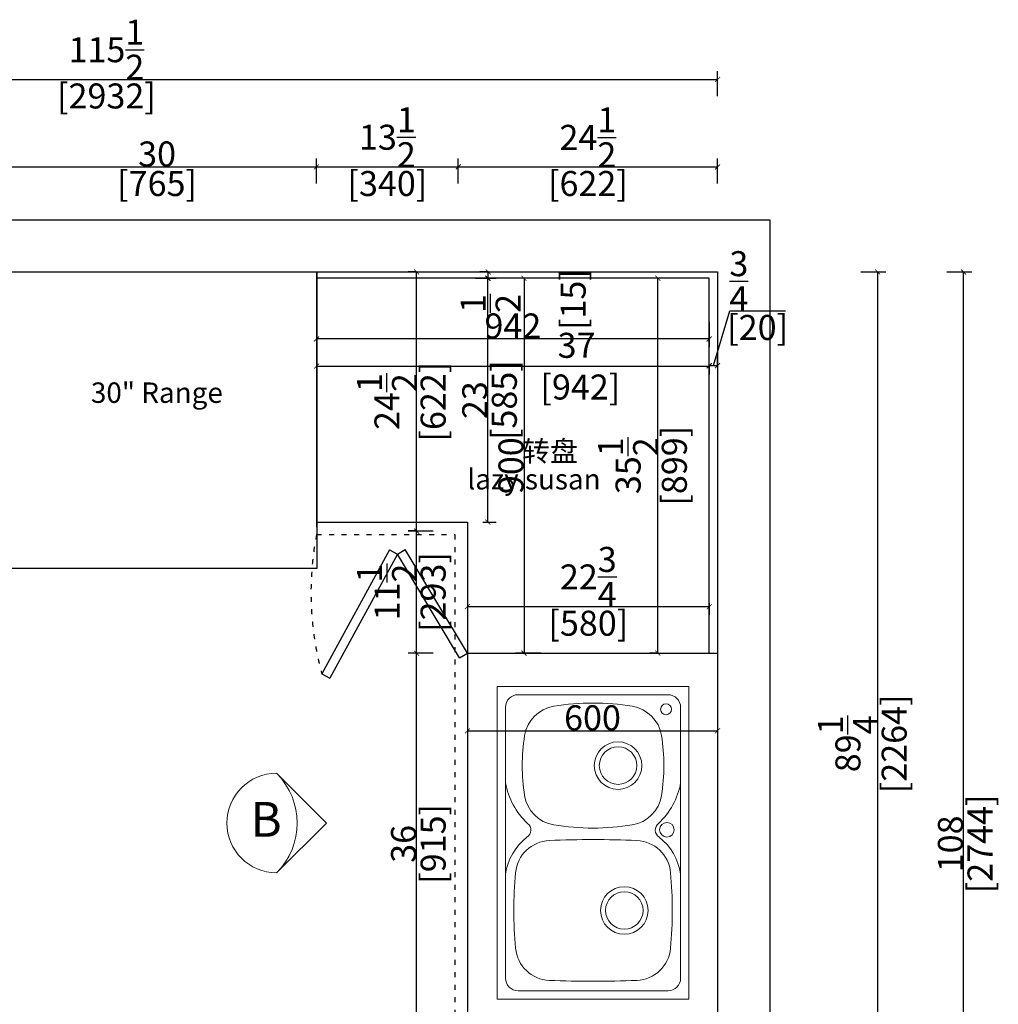
# Model space of a CAD drawing. Units: inches. Extents: x 7992 to 23752, y -24982 to -17113.
# Drawn here: x 9852 to 12200, y -23307 to -20945 of the extents above; entities that cross this region are included whole.
import ezdxf

# ---------------------------------------------------------------- set-up
doc = ezdxf.new("R2010")
doc.units = ezdxf.units.IN
doc.header["$MEASUREMENT"] = 0
doc.linetypes.add('ACAD_ISO03W100', pattern=[30, 12, -18])
for name, color, linetype in [('0-dim-orginal', 242, 'Continuous'), ('0-wall', 7, 'Continuous'), ('243', 243, 'Continuous'), ('CABINETS', 3, 'Continuous'), ('DET-LIGHTER', 11, 'Continuous'), ('DIMS', 151, 'Continuous'), ('NOTES', 2, 'Continuous'), ('ZB_厨柜', 7, 'Continuous')]:
    doc.layers.add(name, color=color, linetype=linetype)
for name, color, linetype, lineweight in [('DETAILS', 3, 'Continuous', 5), ('DIMENSION', 2, 'Continuous', 9), ('边框线', 7, 'Continuous', 13)]:
    doc.layers.add(name, color=color, linetype=linetype, lineweight=lineweight)
doc.styles.add('DS01', font='calibril.ttf')
doc.styles.get("Standard").update_dxf_attribs({"font": 'arial.ttf'})
doc.styles.add('TIMES', font='times.ttf')
doc.dimstyles.new('DS02', dxfattribs={"dimscale": 0, "dimtxt": 60, "dimasz": 12, "dimexe": 20, "dimexo": 40, "dimgap": 0.5, "dimtad": 1, "dimdec": 0, "dimzin": 0, "dimdsep": 46, "dimtxsty": 'DS01', "dimblk": 'ARCHTICK', "dimcen": 0, "dimdle": 0.6, "dimclrd": 44, "dimclre": 44, "dimadec": 0, "dimazin": 0, "dimtfac": 1, "dimtdec": 0, "dimtmove": 1, "dimatfit": 2, "dimldrblk": 'DOT', "dimfxl": 40, "dimfxlon": 1, "dimtolj": 1, "dimtzin": 0, "dimlwe": 30, "dimarcsym": 0})
doc.dimstyles.new('DS02-1', dxfattribs={"dimscale": 0, "dimtxt": 60, "dimasz": 12, "dimexe": 20, "dimexo": 40, "dimgap": 0.5, "dimtad": 1, "dimlfac": 0.03937, "dimzin": 0, "dimdsep": 46, "dimlunit": 5, "dimtxsty": 'DS01', "dimblk": 'ARCHTICK', "dimcen": 0, "dimdle": 0.6, "dimclrd": 44, "dimclre": 44, "dimadec": 0, "dimazin": 2, "dimtfac": 1, "dimtmove": 1, "dimatfit": 2, "dimldrblk": 'DOT', "dimfxl": 40, "dimfxlon": 1, "dimtolj": 1, "dimtzin": 0, "dimlwe": 30, "dimarcsym": 0})

# ---------------------------------------------------------------- blocks, each defined once
blk = doc.blocks.new('_ArchTick')
at = {"color": 0, "linetype": 'ByBlock', "const_width": 0.15}
blk.add_lwpolyline([(-0.5, -0.5), (0.5, 0.5)], dxfattribs=at)
blk = doc.blocks.new('*D4')
at = {"layer": '0-dim-orginal', "color": 44, "lineweight": 30, "transparency": 16777216}
for p, q in [((8594.2, -21128), (8594.2, -21068)), ((11526.2, -21128), (11526.2, -21068))]:
    blk.add_line(p, q, dxfattribs=at)
at = {"layer": '0-dim-orginal', "color": 44, "lineweight": -2, "transparency": 16777216}
blk.add_line((8593.6, -21088), (11526.8, -21088), dxfattribs=at)
at = {"layer": 'Defpoints', "color": 0, "transparency": 16777216}
for p in [(11526.2, -21088), (8594.2, -21310.5), (11526.2, -21310.5)]:
    blk.add_point(p, dxfattribs=at)
at = {"layer": '0-dim-orginal', "color": 44, "lineweight": -2, "transparency": 16777216, "xscale": 12, "yscale": 12, "zscale": 12, "rotation": 180}
blk.add_blockref('_ArchTick', (8594.2, -21088), dxfattribs=at)
at = {"layer": '0-dim-orginal', "color": 44, "lineweight": -2, "transparency": 16777216, "xscale": 12, "yscale": 12, "zscale": 12}
blk.add_blockref('_ArchTick', (11526.2, -21088), dxfattribs=at)
at = {"layer": '0-dim-orginal', "color": 0, "transparency": 16777216, "char_height": 60, "attachment_point": 5, "style": 'DS01'}
for s, insert in [('\\A1;115{\\H1x;\\S1/2;}', (10060.2, -21016.8)), ('\\A1;[2932]', (10060.2, -21127.8))]:
    blk.add_mtext(s, dxfattribs=dict(at, insert=insert))
blk = doc.blocks.new('_Dot')
at = {"color": 0, "linetype": 'ByBlock', "lineweight": -2}
blk.add_line((-0.5, 0), (-1, 0), dxfattribs=at)
at = {"color": 0, "linetype": 'ByBlock', "const_width": 0.5}
blk.add_lwpolyline([(-0.25, 0, 1), (0.25, 0, 1)], format="xyb", close=True, dxfattribs=at)
blk = doc.blocks.new('*D5')
at = {"layer": '0-dim-orginal', "color": 44, "lineweight": 30, "transparency": 16777216}
for p, q in [((11870, -21550), (11930, -21550)), ((11870, -23814), (11930, -23814))]:
    blk.add_line(p, q, dxfattribs=at)
at = {"layer": '0-dim-orginal', "color": 44, "lineweight": -2, "transparency": 16777216}
blk.add_line((11910, -21549.4), (11910, -23814.6), dxfattribs=at)
at = {"layer": 'Defpoints', "color": 0, "transparency": 16777216}
for p in [(11669.2, -21550), (11669.2, -23814), (11910, -23814)]:
    blk.add_point(p, dxfattribs=at)
at = {"layer": '0-dim-orginal', "color": 44, "lineweight": -2, "transparency": 16777216, "xscale": 12, "yscale": 12, "zscale": 12}
for p, rotation in [((11910, -21550), 90), ((11910, -23814), 270)]:
    blk.add_blockref('_ArchTick', p, dxfattribs=dict(at, rotation=rotation))
at = {"layer": '0-dim-orginal', "color": 0, "transparency": 16777216, "char_height": 60, "attachment_point": 5, "rotation": 90, "style": 'DS01'}
for s, insert in [('\\A1;[2264]', (11949.8, -22682)), ('\\A1;89{\\H1x;\\S1/4;}', (11838.9, -22682))]:
    blk.add_mtext(s, dxfattribs=dict(at, insert=insert))
blk = doc.blocks.new('*D7')
at = {"layer": '0-dim-orginal', "color": 44, "lineweight": 30, "transparency": 16777216}
for p, q in [((12076, -21550), (12136, -21550)), ((12076, -24294), (12136, -24294))]:
    blk.add_line(p, q, dxfattribs=at)
at = {"layer": '0-dim-orginal', "color": 44, "lineweight": -2, "transparency": 16777216}
blk.add_line((12116, -24294.6), (12116, -21549.4), dxfattribs=at)
at = {"layer": 'Defpoints', "color": 0, "transparency": 16777216}
for p in [(11526.2, -21550), (12116, -21550), (11526.2, -24294)]:
    blk.add_point(p, dxfattribs=at)
at = {"layer": '0-dim-orginal', "color": 44, "lineweight": -2, "transparency": 16777216, "xscale": 12, "yscale": 12, "zscale": 12}
for p, rotation in [((12116, -21550), 90), ((12116, -24294), 270)]:
    blk.add_blockref('_ArchTick', p, dxfattribs=dict(at, rotation=rotation))
at = {"layer": '0-dim-orginal', "color": 0, "transparency": 16777216, "char_height": 60, "attachment_point": 5, "rotation": 90, "style": 'DS01'}
for s, insert in [('\\A1;[2744]', (12155.7, -22922)), ('\\A1;108', (12084.8, -22922))]:
    blk.add_mtext(s, dxfattribs=dict(at, insert=insert))
blk = doc.blocks.new('*D21')
at = {"layer": 'Defpoints', "color": 0, "transparency": 16777216}
for p in [(10804.1, -22464.5), (10926.2, -22464.5), (10926.2, -23379.5)]:
    blk.add_point(p, dxfattribs=at)
at = {"layer": 'DIMS', "color": 44, "lineweight": 30, "transparency": 16777216}
for p, q in [((10844.1, -22464.5), (10784.1, -22464.5)), ((10844.1, -23379.5), (10784.1, -23379.5))]:
    blk.add_line(p, q, dxfattribs=at)
at = {"layer": 'DIMS', "color": 44, "lineweight": -2, "transparency": 16777216}
blk.add_line((10804.1, -23380.1), (10804.1, -22463.9), dxfattribs=at)
at = {"layer": 'DIMS', "color": 44, "lineweight": -2, "transparency": 16777216, "xscale": 12, "yscale": 12, "zscale": 12}
for p, rotation in [((10804.1, -22464.5), 90), ((10804.1, -23379.5), 270)]:
    blk.add_blockref('_ArchTick', p, dxfattribs=dict(at, rotation=rotation))
at = {"layer": 'DIMS', "color": 0, "transparency": 16777216, "char_height": 60, "attachment_point": 5, "rotation": 90, "style": 'DS01'}
for s, insert in [('\\A1;[915]', (10843.9, -22922)), ('\\A1;36', (10773, -22922))]:
    blk.add_mtext(s, dxfattribs=dict(at, insert=insert))
blk = doc.blocks.new('*D22')
at = {"layer": 'Defpoints', "color": 0, "transparency": 16777216}
for p in [(10804.1, -22171), (10843.4, -22171), (10926.2, -22464.5)]:
    blk.add_point(p, dxfattribs=at)
at = {"layer": 'DIMS', "color": 44, "lineweight": 30, "transparency": 16777216}
for p, q in [((10804.1, -22171), (10784.1, -22171)), ((10844.1, -22464.5), (10784.1, -22464.5))]:
    blk.add_line(p, q, dxfattribs=at)
at = {"layer": 'DIMS', "color": 44, "lineweight": -2, "transparency": 16777216}
blk.add_line((10804.1, -22465.1), (10804.1, -22170.4), dxfattribs=at)
at = {"layer": 'DIMS', "color": 44, "lineweight": -2, "transparency": 16777216, "xscale": 12, "yscale": 12, "zscale": 12}
for p, rotation in [((10804.1, -22171), 90), ((10804.1, -22464.5), 270)]:
    blk.add_blockref('_ArchTick', p, dxfattribs=dict(at, rotation=rotation))
at = {"layer": 'DIMS', "color": 0, "transparency": 16777216, "char_height": 60, "attachment_point": 5, "rotation": 90, "style": 'DS01'}
for s, insert in [('\\A1;11{\\H1x;\\S1/2;}', (10733.3, -22317.8)), ('\\A1;[293]', (10843.9, -22317.8))]:
    blk.add_mtext(s, dxfattribs=dict(at, insert=insert))
blk = doc.blocks.new('*D23')
at = {"layer": 'Defpoints', "color": 0, "transparency": 16777216}
for p in [(10804.1, -21550), (10842.8, -21550), (10926.2, -22172)]:
    blk.add_point(p, dxfattribs=at)
at = {"layer": 'DIMS', "color": 44, "lineweight": 30, "transparency": 16777216}
for p, q in [((10804.1, -21550), (10784.1, -21550)), ((10844.1, -22172), (10784.1, -22172))]:
    blk.add_line(p, q, dxfattribs=at)
at = {"layer": 'DIMS', "color": 44, "lineweight": -2, "transparency": 16777216}
blk.add_line((10804.1, -22172.6), (10804.1, -21549.4), dxfattribs=at)
at = {"layer": 'DIMS', "color": 44, "lineweight": -2, "transparency": 16777216, "xscale": 12, "yscale": 12, "zscale": 12}
for p, rotation in [((10804.1, -21550), 90), ((10804.1, -22172), 270)]:
    blk.add_blockref('_ArchTick', p, dxfattribs=dict(at, rotation=rotation))
at = {"layer": 'DIMS', "color": 0, "transparency": 16777216, "char_height": 60, "attachment_point": 5, "rotation": 90, "style": 'DS01'}
for s, insert in [('\\A1;[622]', (10843.9, -21861)), ('\\A1;24{\\H1x;\\S1/2;}', (10733.2, -21861))]:
    blk.add_mtext(s, dxfattribs=dict(at, insert=insert))
blk = doc.blocks.new('A$C0BAF1213')
at = {"layer": '边框线', "color": 4}
for p, q in [((0, 0), (0, 460)), ((0, 460), (750, 460)), ((750, 460), (750, 230)), ((50, 440), (231.3, 440)), ((450, 440), (700, 440)), ((20, 50), (20, 410)), ((730, 410), (730, 230)), ((730, 230), (730, 50)), ((750, 230), (750, 0)), ((231.3, 20), (50, 20)), ((700, 20), (450, 20)), ((750, 0), (0, 0))]:
    blk.add_line(p, q, dxfattribs=at)
at = {"layer": '边框线', "color": 4, "ltscale": 100}
for p, q in [((231.3, 440), (450, 440)), ((231.3, 20), (450, 20))]:
    blk.add_line(p, q, dxfattribs=at)
at = {"layer": '边框线', "color": 4}
for centre, radius in [((55, 405), 13), ((343.9, 407), 17.5)]:
    blk.add_circle(centre, radius, dxfattribs=at)
at = {"layer": '边框线', "color": 4, "ltscale": 100}
for centre, radius in [((537.5, 305), 57), ((190, 290), 57), ((190, 290), 45), ((537.5, 305), 45)]:
    blk.add_circle(centre, radius, dxfattribs=at)
at = {"layer": '边框线', "color": 4}
for centre, radius, start, end in [((50, 410), 30, 90, 180), ((201.2, 268.4), 174.2, 42.8663, 80.0277), ((472.3, 299.6), 142.2, 99.0251, 141.2364), ((700, 410), 30, 0, 90), ((344.6, 399.3), 20, 218.3466, 327.517), ((201.2, 191.6), 174.2, 279.9723, 317.1337), ((344.6, 60.7), 20, 32.483, 141.6534), ((472.3, 160.4), 142.2, 218.7636, 260.9749), ((50, 50), 30, 180, 270), ((700, 50), 30, 270, 0)]:
    blk.add_arc(centre, radius, start, end, dxfattribs=at)
at = {"layer": '边框线', "color": 4, "ltscale": 100}
for centre, radius, start, end in [((454.6, 331.2), 85, 95.1923, 177.599), ((537.4, -580), 1000, 84.7984, 95.1923), ((620.4, 331.2), 85, 2.4007, 84.7984), ((131.6, 310.3), 85, 99.214, 170.6652), ((190, -50), 450, 80.786, 99.214), ((248.4, 310.3), 85, 9.3348, 80.786), ((2867.5, 230.1), 2500, 177.599, 182.4045), ((-1792.5, 230.1), 2500, 357.5958, 2.4007), ((620, 230), 580, 170.6652, 189.3348), ((-240, 230), 580, 350.6652, 9.3348), ((131.6, 149.7), 85, 189.3348, 260.786), ((248.4, 149.7), 85, 279.214, 350.6652), ((454.6, 128.8), 85, 182.4045, 264.8081), ((620.4, 128.8), 85, 275.2012, 357.5958), ((190, 510), 450, 260.786, 279.214), ((537.4, 1040), 1000, 264.8081, 275.2012)]:
    blk.add_arc(centre, radius, start, end, dxfattribs=at)
blk = doc.blocks.new('*D24')
at = {"layer": 'Defpoints', "color": 0, "transparency": 16777216}
for p in [(10564.2, -21298), (9799.2, -21550), (10564.2, -21550)]:
    blk.add_point(p, dxfattribs=at)
at = {"layer": 'DIMS', "color": 44, "lineweight": 30, "transparency": 16777216}
for p, q in [((9799.2, -21338), (9799.2, -21278)), ((10564.2, -21338), (10564.2, -21278))]:
    blk.add_line(p, q, dxfattribs=at)
at = {"layer": 'DIMS', "color": 44, "lineweight": -2, "transparency": 16777216}
blk.add_line((9798.6, -21298), (10564.8, -21298), dxfattribs=at)
at = {"layer": 'DIMS', "color": 44, "lineweight": -2, "transparency": 16777216, "xscale": 12, "yscale": 12, "zscale": 12, "rotation": 180}
blk.add_blockref('_ArchTick', (9799.2, -21298), dxfattribs=at)
at = {"layer": 'DIMS', "color": 44, "lineweight": -2, "transparency": 16777216, "xscale": 12, "yscale": 12, "zscale": 12}
blk.add_blockref('_ArchTick', (10564.2, -21298), dxfattribs=at)
at = {"layer": 'DIMS', "color": 0, "transparency": 16777216, "char_height": 60, "attachment_point": 5, "style": 'DS01'}
for s, insert in [('\\A1;30', (10181.7, -21266.9)), ('\\A1;[765]', (10181.7, -21337.8))]:
    blk.add_mtext(s, dxfattribs=dict(at, insert=insert))
blk = doc.blocks.new('*D28')
at = {"layer": 'Defpoints', "color": 0, "transparency": 16777216}
for p in [(11526.2, -21298), (11526.2, -21484), (10904.2, -22150)]:
    blk.add_point(p, dxfattribs=at)
at = {"layer": 'DIMS', "color": 44, "lineweight": 30, "transparency": 16777216}
for p, q in [((10904.2, -21338), (10904.2, -21278)), ((11526.2, -21338), (11526.2, -21278))]:
    blk.add_line(p, q, dxfattribs=at)
at = {"layer": 'DIMS', "color": 44, "lineweight": -2, "transparency": 16777216}
blk.add_line((10903.6, -21298), (11526.8, -21298), dxfattribs=at)
at = {"layer": 'DIMS', "color": 44, "lineweight": -2, "transparency": 16777216, "xscale": 12, "yscale": 12, "zscale": 12, "rotation": 180}
blk.add_blockref('_ArchTick', (10904.2, -21298), dxfattribs=at)
at = {"layer": 'DIMS', "color": 44, "lineweight": -2, "transparency": 16777216, "xscale": 12, "yscale": 12, "zscale": 12}
blk.add_blockref('_ArchTick', (11526.2, -21298), dxfattribs=at)
at = {"layer": 'DIMS', "color": 0, "transparency": 16777216, "char_height": 60, "attachment_point": 5, "style": 'DS01'}
for s, insert in [('\\A1;24{\\H1x;\\S1/2;}', (11215.2, -21227.1)), ('\\A1;[622]', (11215.2, -21337.8))]:
    blk.add_mtext(s, dxfattribs=dict(at, insert=insert))
blk = doc.blocks.new('*D32')
at = {"layer": 'Defpoints', "color": 0, "transparency": 16777216}
for p in [(10904.2, -21298), (10904.2, -21330.2), (10564.2, -21550)]:
    blk.add_point(p, dxfattribs=at)
at = {"layer": 'DIMS', "color": 44, "lineweight": 30, "transparency": 16777216}
for p, q in [((10564.2, -21338), (10564.2, -21278)), ((10904.2, -21298), (10904.2, -21278))]:
    blk.add_line(p, q, dxfattribs=at)
at = {"layer": 'DIMS', "color": 44, "lineweight": -2, "transparency": 16777216}
blk.add_line((10563.6, -21298), (10904.8, -21298), dxfattribs=at)
at = {"layer": 'DIMS', "color": 44, "lineweight": -2, "transparency": 16777216, "xscale": 12, "yscale": 12, "zscale": 12, "rotation": 180}
blk.add_blockref('_ArchTick', (10564.2, -21298), dxfattribs=at)
at = {"layer": 'DIMS', "color": 44, "lineweight": -2, "transparency": 16777216, "xscale": 12, "yscale": 12, "zscale": 12}
blk.add_blockref('_ArchTick', (10904.2, -21298), dxfattribs=at)
at = {"layer": 'DIMS', "color": 0, "transparency": 16777216, "char_height": 60, "attachment_point": 5, "style": 'DS01'}
for s, insert in [('\\A1;13{\\H1x;\\S1/2;}', (10734.2, -21226.8)), ('\\A1;[340]', (10734.2, -21337.8))]:
    blk.add_mtext(s, dxfattribs=dict(at, insert=insert))
blk = doc.blocks.new('*D36')
at = {"layer": 'Defpoints', "color": 0, "transparency": 16777216}
for p in [(10564.2, -21760.3), (11506.2, -21760.3), (11506.2, -21776)]:
    blk.add_point(p, dxfattribs=at)
at = {"layer": 'DIMS', "color": 44, "lineweight": -2, "transparency": 16777216}
blk.add_line((10563.6, -21776), (11506.8, -21776), dxfattribs=at)
at = {"layer": 'DIMS', "color": 44, "lineweight": 30, "transparency": 16777216}
for p, q in [((10564.2, -21776), (10564.2, -21796)), ((11506.2, -21776), (11506.2, -21796))]:
    blk.add_line(p, q, dxfattribs=at)
at = {"layer": 'DIMS', "color": 44, "lineweight": -2, "transparency": 16777216, "xscale": 12, "yscale": 12, "zscale": 12, "rotation": 180}
blk.add_blockref('_ArchTick', (10564.2, -21776), dxfattribs=at)
at = {"layer": 'DIMS', "color": 44, "lineweight": -2, "transparency": 16777216, "xscale": 12, "yscale": 12, "zscale": 12}
blk.add_blockref('_ArchTick', (11506.2, -21776), dxfattribs=at)
at = {"layer": 'DIMS', "color": 0, "transparency": 16777216, "insert": (11187.9, -21776), "char_height": 60, "attachment_point": 5, "style": 'DS01'}
blk.add_mtext('\\A1;37\\P [942]', dxfattribs=at)
blk = doc.blocks.new('*D37')
at = {"layer": 'Defpoints', "color": 0, "transparency": 16777216}
for p in [(11526.2, -21774.6), (11506.2, -21817), (11526.2, -21817)]:
    blk.add_point(p, dxfattribs=at)
at = {"layer": 'DIMS', "color": 44, "lineweight": -2, "transparency": 16777216}
for p, q in [((11516.2, -21774.6), (11555.6, -21643.4)), ((11555.6, -21643.4), (11689.2, -21643.4)), ((11505.6, -21774.6), (11526.8, -21774.6))]:
    blk.add_line(p, q, dxfattribs=at)
at = {"layer": 'DIMS', "color": 44, "lineweight": 30, "transparency": 16777216}
for p, q in [((11506.2, -21777), (11506.2, -21754.6)), ((11526.2, -21777), (11526.2, -21754.6))]:
    blk.add_line(p, q, dxfattribs=at)
at = {"layer": 'DIMS', "color": 44, "lineweight": -2, "transparency": 16777216, "xscale": 12, "yscale": 12, "zscale": 12, "rotation": 180}
blk.add_blockref('_ArchTick', (11506.2, -21774.6), dxfattribs=at)
at = {"layer": 'DIMS', "color": 44, "lineweight": -2, "transparency": 16777216, "xscale": 12, "yscale": 12, "zscale": 12}
blk.add_blockref('_ArchTick', (11526.2, -21774.6), dxfattribs=at)
at = {"layer": 'DIMS', "color": 0, "transparency": 16777216, "char_height": 60, "attachment_point": 5, "style": 'DS01'}
for s, insert in [('\\A1;{\\H1x;\\S3/4;}', (11577.2, -21572.1)), ('\\A1;[20]', (11622.4, -21683.1))]:
    blk.add_mtext(s, dxfattribs=dict(at, insert=insert))
blk = doc.blocks.new('*D38')
at = {"layer": 'Defpoints', "color": 0, "transparency": 16777216}
for p in [(10926.2, -22518.3), (11526.2, -22518.3), (11526.2, -22650.7)]:
    blk.add_point(p, dxfattribs=at)
at = {"layer": 'DIMS', "color": 44, "lineweight": 30, "transparency": 16777216}
for p, q in [((10926.2, -22610.7), (10926.2, -22670.7)), ((11526.2, -22610.7), (11526.2, -22670.7))]:
    blk.add_line(p, q, dxfattribs=at)
at = {"layer": 'DIMS', "color": 44, "lineweight": -2, "transparency": 16777216}
blk.add_line((10925.6, -22650.7), (11526.8, -22650.7), dxfattribs=at)
at = {"layer": 'DIMS', "color": 44, "lineweight": -2, "transparency": 16777216, "xscale": 12, "yscale": 12, "zscale": 12, "rotation": 180}
blk.add_blockref('_ArchTick', (10926.2, -22650.7), dxfattribs=at)
at = {"layer": 'DIMS', "color": 44, "lineweight": -2, "transparency": 16777216, "xscale": 12, "yscale": 12, "zscale": 12}
blk.add_blockref('_ArchTick', (11526.2, -22650.7), dxfattribs=at)
at = {"layer": 'DIMS', "color": 0, "transparency": 16777216, "insert": (11226.2, -22619.6), "char_height": 60, "attachment_point": 5, "style": 'DS01'}
blk.add_mtext('\\A1;600', dxfattribs=at)
blk = doc.blocks.new('*D39')
at = {"layer": 'Defpoints', "color": 0, "transparency": 16777216}
for p in [(10926.2, -22304.5), (11506.2, -22304.5), (11506.2, -22352.9)]:
    blk.add_point(p, dxfattribs=at)
at = {"layer": 'DIMS', "color": 44, "lineweight": 30, "transparency": 16777216}
for p, q in [((10926.2, -22344.5), (10926.2, -22372.9)), ((11506.2, -22344.5), (11506.2, -22372.9))]:
    blk.add_line(p, q, dxfattribs=at)
at = {"layer": 'DIMS', "color": 44, "lineweight": -2, "transparency": 16777216}
blk.add_line((10925.6, -22352.9), (11506.8, -22352.9), dxfattribs=at)
at = {"layer": 'DIMS', "color": 44, "lineweight": -2, "transparency": 16777216, "xscale": 12, "yscale": 12, "zscale": 12, "rotation": 180}
blk.add_blockref('_ArchTick', (10926.2, -22352.9), dxfattribs=at)
at = {"layer": 'DIMS', "color": 44, "lineweight": -2, "transparency": 16777216, "xscale": 12, "yscale": 12, "zscale": 12}
blk.add_blockref('_ArchTick', (11506.2, -22352.9), dxfattribs=at)
at = {"layer": 'DIMS', "color": 0, "transparency": 16777216, "char_height": 60, "attachment_point": 5, "style": 'DS01'}
for s, insert in [('\\A1;22{\\H1x;\\S3/4;}', (11216.2, -22281.6)), ('\\A1;[580]', (11216.2, -22392.6))]:
    blk.add_mtext(s, dxfattribs=dict(at, insert=insert))
blk = doc.blocks.new('*D40')
at = {"layer": 'Defpoints', "color": 0, "transparency": 16777216}
for p in [(10905.2, -21565), (10974.9, -21565), (10923.1, -22150)]:
    blk.add_point(p, dxfattribs=at)
at = {"layer": 'DIMS', "color": 44, "lineweight": 30, "transparency": 16777216}
for p, q in [((10945.2, -21565), (10994.9, -21565)), ((10963.1, -22150), (10994.9, -22150))]:
    blk.add_line(p, q, dxfattribs=at)
at = {"layer": 'DIMS', "color": 44, "lineweight": -2, "transparency": 16777216}
blk.add_line((10974.9, -22150.6), (10974.9, -21564.4), dxfattribs=at)
at = {"layer": 'DIMS', "color": 44, "lineweight": -2, "transparency": 16777216, "xscale": 12, "yscale": 12, "zscale": 12}
for p, rotation in [((10974.9, -21565), 90), ((10974.9, -22150), 270)]:
    blk.add_blockref('_ArchTick', p, dxfattribs=dict(at, rotation=rotation))
at = {"layer": 'DIMS', "color": 0, "transparency": 16777216, "char_height": 60, "attachment_point": 5, "rotation": 90, "style": 'DS01'}
for s, insert in [('\\A1;[585]', (11014.7, -21857.5)), ('\\A1;23', (10943.8, -21857.5))]:
    blk.add_mtext(s, dxfattribs=dict(at, insert=insert))
blk = doc.blocks.new('*D41')
at = {"layer": 'Defpoints', "color": 0, "transparency": 16777216}
for p in [(10976.2, -21550), (11010.6, -21550), (11010.6, -21565)]:
    blk.add_point(p, dxfattribs=at)
at = {"layer": 'DIMS', "color": 44, "lineweight": 30, "transparency": 16777216}
for p, q in [((10976.2, -21550), (10956.2, -21550)), ((10976.2, -21565), (10956.2, -21565))]:
    blk.add_line(p, q, dxfattribs=at)
at = {"layer": 'DIMS', "color": 44, "lineweight": -2, "transparency": 16777216}
blk.add_line((10976.2, -21565.6), (10976.2, -21549.4), dxfattribs=at)
at = {"layer": 'DIMS', "color": 44, "lineweight": -2, "transparency": 16777216, "xscale": 12, "yscale": 12, "zscale": 12}
for p, rotation in [((10976.2, -21550), 90), ((10976.2, -21565), 270)]:
    blk.add_blockref('_ArchTick', p, dxfattribs=dict(at, rotation=rotation))
at = {"layer": 'DIMS', "color": 0, "transparency": 16777216, "insert": (11059.8, -21625.5), "char_height": 60, "attachment_point": 5, "rotation": 90, "style": 'DS01'}
blk.add_mtext('\\A1;{\\H1x;\\S1/2;}\\P [15]', dxfattribs=at)
blk = doc.blocks.new('*D83')
at = {"layer": 'Defpoints', "color": 0, "transparency": 16777216}
for p in [(11382.8, -21565), (11397.9, -21565), (11397.9, -22464.5)]:
    blk.add_point(p, dxfattribs=at)
at = {"layer": 'DIMS', "color": 44, "lineweight": 30, "transparency": 16777216}
for p, q in [((11382.8, -21565), (11362.8, -21565)), ((11382.8, -22464.5), (11362.8, -22464.5))]:
    blk.add_line(p, q, dxfattribs=at)
at = {"layer": 'DIMS', "color": 44, "lineweight": -2, "transparency": 16777216}
blk.add_line((11382.8, -22465.1), (11382.8, -21564.4), dxfattribs=at)
at = {"layer": 'DIMS', "color": 44, "lineweight": -2, "transparency": 16777216, "xscale": 12, "yscale": 12, "zscale": 12}
for p, rotation in [((11382.8, -21565), 90), ((11382.8, -22464.5), 270)]:
    blk.add_blockref('_ArchTick', p, dxfattribs=dict(at, rotation=rotation))
at = {"layer": 'DIMS', "color": 0, "transparency": 16777216, "char_height": 60, "attachment_point": 5, "rotation": 90, "style": 'DS01'}
for s, insert in [('\\A1;[899]', (11422.5, -22014.8)), ('\\A1;35{\\H1x;\\S1/2;}', (11311.6, -22014.8))]:
    blk.add_mtext(s, dxfattribs=dict(at, insert=insert))
blk = doc.blocks.new('*D86')
at = {"color": 44, "lineweight": 30, "transparency": 16777216}
for p, q in [((10564.2, -21670.7), (10564.2, -21730.7)), ((11506.2, -21670.7), (11506.2, -21730.7))]:
    blk.add_line(p, q, dxfattribs=at)
at = {"color": 44, "lineweight": -2, "transparency": 16777216}
blk.add_line((11506.8, -21710.7), (10563.6, -21710.7), dxfattribs=at)
at = {"layer": 'Defpoints', "color": 0, "transparency": 16777216}
for p in [(10564.2, -21565), (11506.2, -21565), (10564.2, -21710.7)]:
    blk.add_point(p, dxfattribs=at)
at = {"color": 44, "lineweight": -2, "transparency": 16777216, "xscale": 12, "yscale": 12, "zscale": 12, "rotation": 180}
blk.add_blockref('_ArchTick', (10564.2, -21710.7), dxfattribs=at)
at = {"color": 44, "lineweight": -2, "transparency": 16777216, "xscale": 12, "yscale": 12, "zscale": 12}
blk.add_blockref('_ArchTick', (11506.2, -21710.7), dxfattribs=at)
at = {"color": 0, "transparency": 16777216, "insert": (11035.2, -21679.5), "char_height": 60, "attachment_point": 5, "style": 'DS01'}
blk.add_mtext('\\A1;942', dxfattribs=at)
blk = doc.blocks.new('*D87')
at = {"color": 44, "lineweight": 30, "transparency": 16777216}
for p, q in [((11101.9, -21565), (11041.9, -21565)), ((11101.9, -22464.5), (11041.9, -22464.5))]:
    blk.add_line(p, q, dxfattribs=at)
at = {"color": 44, "lineweight": -2, "transparency": 16777216}
blk.add_line((11061.9, -21564.4), (11061.9, -22465.1), dxfattribs=at)
at = {"layer": 'Defpoints', "color": 0, "transparency": 16777216}
for p in [(11506.2, -21565), (11061.9, -22464.5), (11506.2, -22464.5)]:
    blk.add_point(p, dxfattribs=at)
at = {"color": 44, "lineweight": -2, "transparency": 16777216, "xscale": 12, "yscale": 12, "zscale": 12}
for p, rotation in [((11061.9, -21565), 90), ((11061.9, -22464.5), 270)]:
    blk.add_blockref('_ArchTick', p, dxfattribs=dict(at, rotation=rotation))
at = {"color": 0, "transparency": 16777216, "insert": (11030.7, -22014.8), "char_height": 60, "attachment_point": 5, "rotation": 90, "style": 'DS01'}
blk.add_mtext('\\A1;900', dxfattribs=at)

msp = doc.modelspace()

# ---------------------------------------------------------------- linework, layer by layer
at = {"layer": '0-wall'}
for p, q in [((8469.217, -21425.004), (11651.217, -21425.004)), ((11651.217, -21425.004), (11651.217, -23689.004)), ((8594.217, -21550.004), (11526.217, -21550.004)), ((11526.217, -21550.004), (11526.217, -23814.004))]:
    msp.add_line(p, q, dxfattribs=at)
at = {"layer": '243'}
msp.add_lwpolyline([(9799.217, -21550.004), (10564.952, -21550.004), (10564.952, -22260.975), (9799.217, -22260.975)], close=True, dxfattribs=at)
at = {"layer": 'CABINETS'}
for p, q in [((10564.217, -21550.004), (10564.217, -22150.004)), ((11506.217, -21565.004), (10564.217, -21565.004)), ((11506.217, -22464.504), (11506.217, -21565.004)), ((10564.217, -22150.004), (10926.217, -22150.004)), ((10926.217, -22150.004), (10926.217, -23694.004)), ((10926.217, -22464.504), (11526.217, -22464.504))]:
    msp.add_line(p, q, dxfattribs=at)
at = {"layer": 'DET-LIGHTER', "linetype": 'ACAD_ISO03W100'}
msp.add_line((10564.217, -22150.004), (10564.217, -22180.004), dxfattribs=at)
msp.add_lwpolyline([(10564.217, -22180.004), (10896.217, -22180.004), (10896.217, -23664.004), (9901.217, -23664.004), (9901.217, -24279.004)], dxfattribs=at)
at = {"layer": 'DIMENSION'}
for points in [[(10468.483, -22752.723), (10587.767, -22872.008)], [(10468.483, -22991.293), (10587.767, -22872.008)]]:
    msp.add_lwpolyline(points, dxfattribs=at)
for centre, radius, start, end in [((10468.483, -22872.008), 119.285, 90, 270), ((10349.198, -22872.008), 168.694, 315.000061, 45)]:
    msp.add_arc(centre, radius, start, end, dxfattribs=at)
at = {"layer": 'DIMS'}
for p, q in [((10738.874, -22216.502), (10576.924, -22513.809)), ((10738.874, -22216.502), (10758.112, -22227.176)), ((10758.112, -22227.176), (10776.975, -22215.854)), ((10758.112, -22227.176), (10596.162, -22524.483)), ((10907.354, -22475.825), (10926.217, -22464.504)), ((10576.924, -22513.809), (10596.162, -22524.483))]:
    msp.add_line(p, q, dxfattribs=at)
for points in [[(10926.217, -22464.504), (10776.975, -22215.854)], [(10907.354, -22475.825), (10758.112, -22227.176)]]:
    msp.add_lwpolyline(points, dxfattribs=at)
at = {"layer": 'DIMS', "linetype": 'ACAD_ISO03W100'}
msp.add_arc((11287.552, -22319.613), 736.684, 169.075751, 195.284267, dxfattribs=at)

# ---------------------------------------------------------------- block references
at = {"layer": 'ZB_厨柜', "color": 253, "rotation": 269.9999999999928}
msp.add_blockref('A$C0BAF1213', (10997.562, -22544.164), dxfattribs=at)

# ---------------------------------------------------------------- texts
at = {"layer": '243', "linetype": 'ACAD_ISO03W100', "insert": (10339.474, -21815.011), "char_height": 49, "attachment_point": 3, "style": 'TIMES'}
msp.add_mtext_dynamic_manual_height_columns('\\A1;{\\fSimSun|b0|i0|c134|p54;30" Range}', width=796.47302, gutter_width=1, heights=[0], dxfattribs=at)
at = {"layer": '243', "insert": (10926.023, -22022.647), "char_height": 49, "width": 330.03806, "attachment_point": 1}
msp.add_mtext('lazy susan', dxfattribs=at)
at = {"layer": 'DETAILS', "insert": (10480.735, -22821.425), "char_height": 83.499, "attachment_point": 3}
msp.add_mtext_dynamic_manual_height_columns('B', width=83.49932, gutter_width=1, heights=[0], dxfattribs=at)
at = {"layer": 'NOTES', "linetype": 'ACAD_ISO03W100', "insert": (11042.277, -21955.423), "char_height": 49, "attachment_point": 1, "style": 'TIMES'}
msp.add_mtext_dynamic_manual_height_columns('\\A1; {\\fSimSun|b0|i0|c134|p54;转盘}', width=796.47302, gutter_width=1, heights=[0], dxfattribs=at)

# ---------------------------------------------------------------- dimensions: what is measured, and where the dimension line sits
at = {"color": 1}
dim = msp.add_linear_dim(base=(10564.217, -21710.677), p1=(11506.217, -21565.004), p2=(10564.217, -21565.004), dimstyle='DS02', override={"dimscale": 1, "dimpost": '\\X'}, dxfattribs=at)
dim.commit()
dim.dimension.update_dxf_attribs({"geometry": '*D86', "text_midpoint": (11035.217, -21679.531)})
dim = msp.add_linear_dim(base=(11061.869813251, -22464.503576221), p1=(11506.217221, -21565.003576221), p2=(11506.217221, -22464.503576221), angle=90, dimstyle='DS02', override={"dimscale": 1, "dimpost": '\\X'}, dxfattribs=at)
dim.commit()
dim.dimension.update_dxf_attribs({"geometry": '*D87', "text_midpoint": (11030.723659405, -22014.753576221)})
at = {"layer": '0-dim-orginal'}
dim = msp.add_linear_dim(base=(11526.217, -21088.011), p1=(8594.217, -21310.484), p2=(11526.217, -21310.484), dimstyle='DS02-1', override={"dimscale": 1, "dimpost": '\\X'}, dxfattribs=at)
dim.commit()
dim.dimension.update_dxf_attribs({"geometry": '*D4', "text_midpoint": (10060.217, -21088.011)})
for base, p1, p2, picture, middle in [((12115.955, -21550.004), (11526.217, -24294.004), (11526.217, -21550.004), '*D7', (12115.955, -22922.004)), ((11910.007, -23814.004), (11669.179, -21550.004), (11669.179, -23814.004), '*D5', (11910.007, -22682.004))]:
    dim = msp.add_linear_dim(base=base, p1=p1, p2=p2, angle=90, dimstyle='DS02-1', override={"dimscale": 1, "dimpost": '\\X'}, dxfattribs=at)
    dim.commit()
    dim.dimension.update_dxf_attribs({"geometry": picture, "text_midpoint": middle})
at = {"layer": 'DIMS'}
for base, p1, p2, dimstyle, picture, middle in [((10904.217, -21298.036), (10564.217, -21550.004), (10904.217, -21330.206), 'DS02-1', '*D32', (10734.217, -21298.036)), ((11526.217, -21298.036), (10904.217, -22150.004), (11526.217, -21483.955), 'DS02-1', '*D28', (11215.217, -21298.036)), ((10564.217, -21298.036), (9799.217, -21550.004), (10564.217, -21550.004), 'DS02-1', '*D24', (10181.717, -21298.036)), ((11526.217, -21774.648), (11506.217, -21817.008), (11526.217, -21817.008), 'DS02-1', '*D37', (11556.104, -21643.36)), ((11506.217, -22352.857), (10926.217, -22304.486), (11506.217, -22304.486), 'DS02-1', '*D39', (11216.217, -22352.857)), ((11526.217, -22650.718), (10926.217, -22518.335), (11526.217, -22518.335), 'DS02', '*D38', (11226.217, -22619.572))]:
    dim = msp.add_linear_dim(base=base, p1=p1, p2=p2, dimstyle=dimstyle, override={"dimscale": 1, "dimpost": '\\X'}, dxfattribs=at)
    dim.commit()
    dim.dimension.update_dxf_attribs({"geometry": picture, "text_midpoint": middle})
for base, p1, p2, picture, middle in [((10804.129, -21550.004), (10926.217, -22172.029), (10842.847, -21550.004), '*D23', (10804.129, -21861.016)), ((10974.922, -21565.004), (10923.058, -22150.004), (10905.211, -21565.004), '*D40', (10974.922, -21857.504)), ((11382.786, -21565.004), (11397.872, -22464.504), (11397.872, -21565.004), '*D83', (11382.786, -22014.754)), ((10804.129, -22171.041), (10926.217, -22464.504), (10843.389, -22171.041), '*D22', (10804.129, -22317.772)), ((10804.129, -22464.504), (10926.217, -23379.504), (10926.217, -22464.504), '*D21', (10804.129, -22922.004))]:
    dim = msp.add_linear_dim(base=base, p1=p1, p2=p2, angle=90, dimstyle='DS02-1', override={"dimscale": 1, "dimpost": '\\X'}, dxfattribs=at)
    dim.commit()
    dim.dimension.update_dxf_attribs({"geometry": picture, "text_midpoint": middle})
dim = msp.add_linear_dim(base=(10976.189, -21550.004), p1=(11010.565, -21565.004), p2=(11010.565, -21550.004), angle=90, dimstyle='DS02-1', override={"dimscale": 1, "dimpost": '\\X'}, dxfattribs=at)
dim.commit()
dim.dimension.update_dxf_attribs({"geometry": '*D41', "text_midpoint": (11059.825, -21625.533), "dimtype": 128})
dim = msp.add_linear_dim(base=(11506.217, -21776.049), p1=(10564.217, -21760.331), p2=(11506.217, -21760.331), dimstyle='DS02-1', override={"dimscale": 1, "dimpost": '\\X'}, dxfattribs=at)
dim.commit()
dim.dimension.update_dxf_attribs({"geometry": '*D36', "text_midpoint": (11187.907, -21776.049), "dimtype": 128})

doc.saveas('drawing.dxf')
